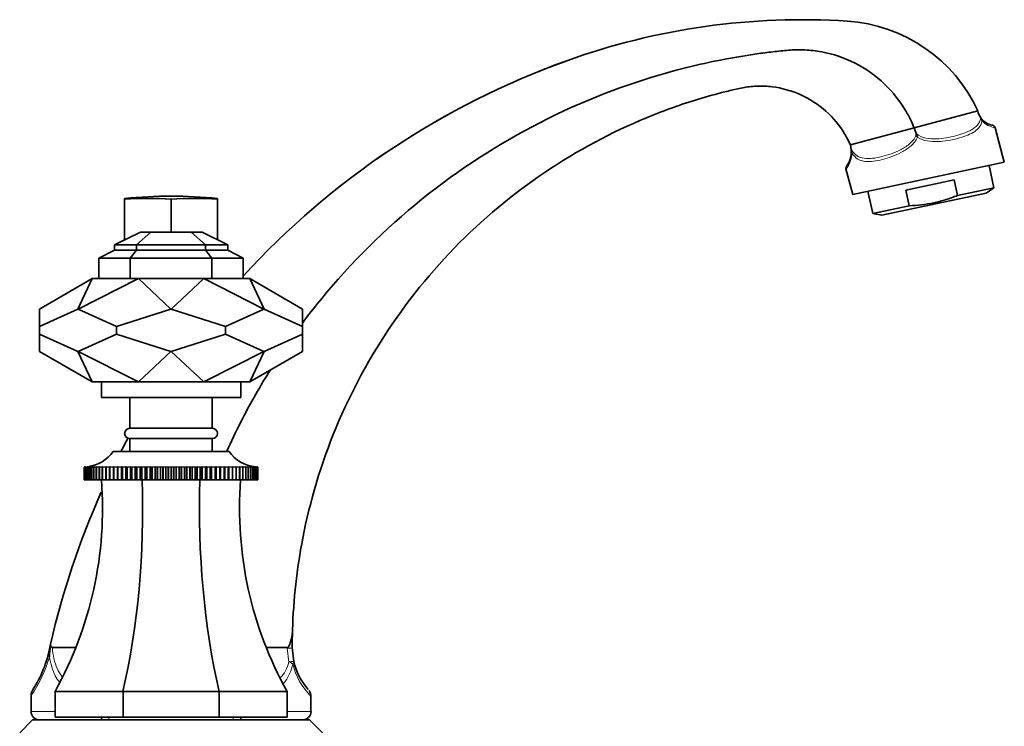
# Model space of a CAD drawing. Units: millimetres. Extents: x 0 to 1600, y 0 to 2032.
# Drawn here: x 1352 to 1543, y 1318 to 1455 of the extents above; entities that cross this region are included whole.
import ezdxf

# ---------------------------------------------------------------- set-up
doc = ezdxf.new("R2010")
doc.units = ezdxf.units.MM
doc.layers.add('DV3_Défaut', color=7, linetype='Continuous')
doc.layers.add('Défaut', color=7, linetype='Continuous')

# ---------------------------------------------------------------- blocks, each defined once
blk = doc.blocks.new('SE2')
at = {"layer": 'DV3_Défaut', "color": 7, "linetype": 'Continuous', "lineweight": 35}
for p, q in [((1458.37, 1447.07), (1458.36, 1447.06)), ((1538.08, 1437.36), (1525.75, 1434.06)), ((1538.64, 1435.99), (1538.64, 1435.99)), ((1525.73, 1434.05), (1513.37, 1430.74)), ((1525.75, 1434.06), (1525.73, 1434.05)), ((1525.75, 1434.06), (1526.14, 1432.94)), ((1543.21, 1427.41), (1541.43, 1434.09)), ((1526.15, 1432.9), (1526.14, 1432.94)), ((1513.37, 1430.74), (1513.47, 1430.31)), ((1513.48, 1430.24), (1513.47, 1430.31)), ((1513.83, 1421.17), (1543.21, 1427.41)), ((1541.18, 1422.45), (1540.26, 1426.78)), ((1512.5, 1426.12), (1513.83, 1421.17)), ((1533.49, 1423.97), (1524.11, 1421.98)), ((1534.14, 1420.95), (1533.49, 1423.97)), ((1534.14, 1420.95), (1541.18, 1422.45)), ((1539.71, 1421.41), (1541.18, 1422.45)), ((1516.78, 1421.79), (1517.71, 1417.46)), ((1519.47, 1417.11), (1539.71, 1421.41)), ((1524.75, 1418.96), (1524.11, 1421.98)), ((1372.64, 1420.22), (1372.64, 1420.37)), ((1372.64, 1420.22), (1372.64, 1412.33)), ((1381.64, 1420.22), (1381.64, 1413.83)), ((1390.64, 1420.22), (1390.64, 1420.37)), ((1390.64, 1420.22), (1390.64, 1412.35)), ((1517.71, 1417.46), (1524.75, 1418.96)), ((1517.71, 1417.46), (1519.47, 1417.11)), ((1375.7, 1413.83), (1370.64, 1411.36)), ((1377.74, 1413.83), (1374.96, 1411.36)), ((1377.74, 1413.83), (1375.7, 1413.83)), ((1385.54, 1413.83), (1377.74, 1413.83)), ((1388.31, 1411.36), (1385.54, 1413.83)), ((1387.64, 1413.83), (1385.54, 1413.83)), ((1387.64, 1413.83), (1392.64, 1411.36)), ((1372.64, 1412.35), (1370.64, 1411.36)), ((1370.64, 1411.36), (1370.64, 1410.36)), ((1374.96, 1411.36), (1370.64, 1411.36)), ((1388.31, 1411.36), (1374.96, 1411.36)), ((1374.96, 1411.36), (1374.96, 1410.36)), ((1392.64, 1411.36), (1388.31, 1411.36)), ((1388.31, 1410.36), (1388.31, 1411.36)), ((1392.64, 1411.36), (1392.64, 1410.36)), ((1370.64, 1410.36), (1367.64, 1408.83)), ((1374.96, 1410.36), (1370.64, 1410.36)), ((1374.96, 1410.36), (1373.72, 1408.83)), ((1388.31, 1410.36), (1374.96, 1410.36)), ((1392.64, 1410.36), (1388.31, 1410.36)), ((1389.56, 1408.83), (1388.31, 1410.36)), ((1392.64, 1410.36), (1395.64, 1408.83)), ((1373.72, 1408.83), (1367.64, 1408.83)), ((1367.64, 1404.83), (1367.64, 1408.83)), ((1389.56, 1408.83), (1373.72, 1408.83)), ((1373.72, 1408.83), (1373.72, 1404.83)), ((1395.64, 1408.83), (1389.56, 1408.83)), ((1389.56, 1404.83), (1389.56, 1408.83)), ((1395.64, 1408.83), (1395.64, 1404.83)), ((1356.14, 1398.94), (1366.34, 1404.83)), ((1366.34, 1404.83), (1363.57, 1398.94)), ((1363.64, 1398.94), (1375.3, 1404.83)), ((1366.34, 1404.83), (1367.64, 1404.83)), ((1373.72, 1404.83), (1367.64, 1404.83)), ((1373.72, 1404.83), (1375.3, 1404.83)), ((1374, 1404.83), (1373.72, 1404.83)), ((1375.3, 1404.83), (1387.97, 1404.83)), ((1375.3, 1404.83), (1381.58, 1398.94)), ((1387.97, 1404.83), (1381.69, 1398.94)), ((1387.97, 1404.83), (1389.56, 1404.83)), ((1399.63, 1398.94), (1387.97, 1404.83)), ((1389.56, 1404.83), (1389.27, 1404.83)), ((1395.64, 1404.83), (1389.56, 1404.83)), ((1395.64, 1404.83), (1396.94, 1404.83)), ((1399.7, 1398.94), (1396.94, 1404.83)), ((1407.14, 1398.94), (1396.94, 1404.83)), ((1356.14, 1395.57), (1356.14, 1398.94)), ((1363.57, 1398.94), (1356.14, 1395.57)), ((1363.64, 1398.94), (1363.57, 1398.94)), ((1371.07, 1395.57), (1363.64, 1398.94)), ((1381.58, 1398.94), (1371.07, 1395.57)), ((1381.69, 1398.94), (1381.58, 1398.94)), ((1381.69, 1398.94), (1392.2, 1395.57)), ((1392.2, 1395.57), (1399.63, 1398.94)), ((1399.7, 1398.94), (1399.63, 1398.94)), ((1407.14, 1395.57), (1399.7, 1398.94)), ((1407.14, 1398.94), (1407.14, 1395.57)), ((1356.14, 1395.57), (1356.14, 1394.09)), ((1356.14, 1390.72), (1356.14, 1394.09)), ((1356.14, 1394.09), (1363.57, 1390.72)), ((1363.64, 1390.72), (1371.07, 1394.09)), ((1371.07, 1395.57), (1371.07, 1394.09)), ((1371.07, 1394.09), (1381.58, 1390.72)), ((1392.2, 1394.09), (1381.69, 1390.72)), ((1392.2, 1395.57), (1392.2, 1394.09)), ((1399.63, 1390.72), (1392.2, 1394.09)), ((1399.7, 1390.72), (1407.14, 1394.09)), ((1407.14, 1395.57), (1407.14, 1394.09)), ((1407.14, 1394.09), (1407.14, 1390.72)), ((1356.14, 1390.72), (1366.34, 1384.83)), ((1363.64, 1390.72), (1363.57, 1390.72)), ((1366.34, 1384.83), (1363.57, 1390.72)), ((1363.64, 1390.72), (1375.3, 1384.83)), ((1375.3, 1384.83), (1381.58, 1390.72)), ((1381.69, 1390.72), (1381.58, 1390.72)), ((1387.97, 1384.83), (1381.69, 1390.72)), ((1399.63, 1390.72), (1387.97, 1384.83)), ((1399.7, 1390.72), (1396.94, 1384.83)), ((1407.14, 1390.72), (1396.94, 1384.83)), ((1399.7, 1390.72), (1399.63, 1390.72)), ((1366.34, 1384.83), (1375.3, 1384.83)), ((1368.14, 1384.83), (1368.14, 1381.83)), ((1375.3, 1384.83), (1387.97, 1384.83)), ((1387.97, 1384.83), (1396.94, 1384.83)), ((1395.14, 1381.83), (1395.14, 1384.83)), ((1368.14, 1381.83), (1395.14, 1381.83)), ((1373.64, 1381.83), (1373.64, 1375.83)), ((1389.64, 1375.83), (1389.64, 1381.83)), ((1373.64, 1375.83), (1389.64, 1375.83)), ((1373.64, 1373.83), (1389.64, 1373.83)), ((1373.64, 1373.83), (1373.64, 1371.33)), ((1389.64, 1371.33), (1389.64, 1373.83)), ((1370.39, 1371.33), (1392.89, 1371.33)), ((1364.8, 1368.33), (1364.86, 1368.33)), ((1364.8, 1365.83), (1364.8, 1368.33)), ((1364.81, 1368.33), (1364.8, 1368.33)), ((1364.86, 1368.33), (1364.81, 1368.33)), ((1364.81, 1368.33), (1364.81, 1365.83)), ((1364.87, 1368.33), (1364.98, 1368.34)), ((1364.99, 1368.34), (1364.87, 1368.33)), ((1364.87, 1365.83), (1364.87, 1368.33)), ((1364.87, 1368.33), (1364.87, 1368.33)), ((1364.87, 1368.33), (1364.87, 1365.83)), ((1365, 1368.33), (1365.18, 1368.34)), ((1365, 1365.83), (1365, 1368.33)), ((1365.01, 1368.33), (1365, 1368.33)), ((1365.18, 1368.34), (1365.01, 1368.33)), ((1365.01, 1368.33), (1365.01, 1365.83)), ((1365.19, 1368.33), (1365.59, 1368.36)), ((1365.19, 1365.83), (1365.19, 1368.33)), ((1365.21, 1368.33), (1365.19, 1368.33)), ((1365.44, 1368.34), (1365.21, 1368.33)), ((1365.21, 1368.33), (1365.21, 1365.83)), ((1365.46, 1368.33), (1365.81, 1368.36)), ((1365.46, 1365.83), (1365.46, 1368.33)), ((1365.48, 1368.33), (1365.46, 1368.33)), ((1365.76, 1368.34), (1365.48, 1368.33)), ((1365.48, 1368.33), (1365.48, 1365.83)), ((1365.78, 1368.33), (1366.1, 1368.36)), ((1365.78, 1365.83), (1365.78, 1368.33)), ((1365.8, 1368.33), (1365.78, 1368.33)), ((1366.15, 1368.35), (1365.8, 1368.33)), ((1365.8, 1368.33), (1365.8, 1365.83)), ((1366.17, 1368.33), (1366.44, 1368.36)), ((1366.17, 1365.83), (1366.17, 1368.33)), ((1366.2, 1368.33), (1366.17, 1368.33)), ((1366.85, 1368.36), (1366.2, 1368.33)), ((1366.2, 1368.33), (1366.2, 1365.83)), ((1366.62, 1368.33), (1366.85, 1368.36)), ((1366.62, 1365.83), (1366.62, 1368.33)), ((1366.65, 1368.33), (1366.62, 1368.33)), ((1367.32, 1368.36), (1366.65, 1368.33)), ((1366.65, 1368.33), (1366.65, 1365.83)), ((1367.12, 1368.33), (1367.32, 1368.36)), ((1367.12, 1365.83), (1367.12, 1368.33)), ((1367.16, 1368.33), (1367.12, 1368.33)), ((1367.84, 1368.36), (1367.16, 1368.33)), ((1367.16, 1368.33), (1367.16, 1365.83)), ((1367.69, 1368.33), (1367.84, 1368.36)), ((1367.69, 1365.83), (1367.69, 1368.33)), ((1367.73, 1368.33), (1367.69, 1368.33)), ((1368.42, 1368.36), (1367.73, 1368.33)), ((1367.73, 1368.33), (1367.73, 1365.83)), ((1368.31, 1368.33), (1368.42, 1368.36)), ((1368.31, 1365.83), (1368.31, 1368.33)), ((1368.35, 1368.33), (1368.31, 1368.33)), ((1369.05, 1368.36), (1368.35, 1368.33)), ((1368.35, 1368.33), (1368.35, 1365.83)), ((1368.98, 1368.33), (1369.05, 1368.36)), ((1368.98, 1365.83), (1368.98, 1368.33)), ((1369.03, 1368.33), (1368.98, 1368.33)), ((1369.73, 1368.36), (1369.03, 1368.33)), ((1369.03, 1368.33), (1369.03, 1365.83)), ((1369.7, 1368.33), (1369.73, 1368.36)), ((1369.7, 1365.83), (1369.7, 1368.33)), ((1369.75, 1368.33), (1369.7, 1368.33)), ((1370.45, 1368.36), (1369.75, 1368.33)), ((1369.75, 1368.33), (1369.75, 1365.83)), ((1370.47, 1368.33), (1370.45, 1368.36)), ((1370.45, 1368.36), (1370.45, 1365.83)), ((1370.47, 1365.83), (1370.47, 1368.33)), ((1370.53, 1368.33), (1370.47, 1368.33)), ((1371.22, 1368.36), (1370.53, 1368.33)), ((1370.53, 1368.33), (1370.53, 1365.83)), ((1371.29, 1368.33), (1371.22, 1368.36)), ((1371.22, 1368.36), (1371.22, 1365.83)), ((1371.29, 1365.83), (1371.29, 1368.33)), ((1371.34, 1368.33), (1371.29, 1368.33)), ((1372.03, 1368.36), (1371.34, 1368.33)), ((1371.34, 1368.33), (1371.34, 1365.83)), ((1372.14, 1368.33), (1372.03, 1368.36)), ((1372.03, 1368.36), (1372.03, 1365.83)), ((1372.14, 1365.83), (1372.14, 1368.33)), ((1372.2, 1368.33), (1372.14, 1368.33)), ((1372.88, 1368.36), (1372.2, 1368.33)), ((1372.2, 1368.33), (1372.2, 1365.83)), ((1373.03, 1368.33), (1372.88, 1368.36)), ((1372.88, 1368.36), (1372.88, 1365.83)), ((1373.03, 1365.83), (1373.03, 1368.33)), ((1373.1, 1368.33), (1373.03, 1368.33)), ((1373.76, 1368.36), (1373.1, 1368.33)), ((1373.1, 1368.33), (1373.1, 1365.83)), ((1373.96, 1368.33), (1373.76, 1368.36)), ((1373.76, 1368.36), (1373.76, 1365.83)), ((1373.96, 1365.83), (1373.96, 1368.33)), ((1374.02, 1368.33), (1373.96, 1368.33)), ((1374.68, 1368.36), (1374.02, 1368.33)), ((1374.02, 1368.33), (1374.02, 1365.83)), ((1374.92, 1368.33), (1374.68, 1368.36)), ((1374.68, 1368.36), (1374.68, 1365.83)), ((1374.92, 1365.83), (1374.92, 1368.33)), ((1374.98, 1368.33), (1374.92, 1368.33)), ((1375.62, 1368.36), (1374.98, 1368.33)), ((1374.98, 1368.33), (1374.98, 1365.83)), ((1375.9, 1368.33), (1375.62, 1368.36)), ((1375.62, 1368.36), (1375.62, 1365.83)), ((1375.9, 1365.83), (1375.9, 1368.33)), ((1375.97, 1368.33), (1375.9, 1368.33)), ((1376.59, 1368.36), (1375.97, 1368.33)), ((1375.97, 1368.33), (1375.97, 1365.83)), ((1376.9, 1368.33), (1376.59, 1368.36)), ((1376.59, 1368.36), (1376.59, 1365.83)), ((1376.9, 1365.83), (1376.9, 1368.33)), ((1376.97, 1368.33), (1376.9, 1368.33)), ((1377.57, 1368.36), (1376.97, 1368.33)), ((1376.97, 1368.33), (1376.97, 1365.83)), ((1377.93, 1368.33), (1377.57, 1368.36)), ((1377.57, 1368.36), (1377.57, 1365.83)), ((1377.93, 1365.83), (1377.93, 1368.33)), ((1378, 1368.33), (1377.93, 1368.33)), ((1378.57, 1368.36), (1378, 1368.33)), ((1378, 1368.33), (1378, 1365.83)), ((1378.97, 1368.33), (1378.57, 1368.36)), ((1378.57, 1368.36), (1378.57, 1365.83)), ((1378.97, 1365.83), (1378.97, 1368.33)), ((1379.04, 1368.33), (1378.97, 1368.33)), ((1379.59, 1368.36), (1379.04, 1368.33)), ((1379.04, 1368.33), (1379.04, 1365.83)), ((1380.02, 1368.33), (1379.59, 1368.36)), ((1379.59, 1368.36), (1379.59, 1365.83)), ((1380.02, 1365.83), (1380.02, 1368.33)), ((1380.09, 1368.33), (1380.02, 1368.33)), ((1380.61, 1368.36), (1380.09, 1368.33)), ((1380.09, 1368.33), (1380.09, 1365.83)), ((1381.07, 1368.33), (1380.61, 1368.36)), ((1380.61, 1368.36), (1380.61, 1365.83)), ((1381.14, 1368.33), (1381.07, 1368.33)), ((1381.07, 1365.83), (1381.07, 1368.33)), ((1381.64, 1368.36), (1381.14, 1368.33)), ((1381.14, 1368.33), (1381.14, 1365.83)), ((1382.13, 1368.33), (1381.64, 1368.36)), ((1381.64, 1368.36), (1381.64, 1365.83)), ((1382.13, 1365.83), (1382.13, 1368.33)), ((1382.2, 1368.33), (1382.13, 1368.33)), ((1382.66, 1368.36), (1382.2, 1368.33)), ((1382.2, 1368.33), (1382.2, 1365.83)), ((1383.18, 1368.33), (1382.66, 1368.36)), ((1382.66, 1368.36), (1382.66, 1365.83)), ((1383.18, 1365.83), (1383.18, 1368.33)), ((1383.26, 1368.33), (1383.18, 1368.33)), ((1383.68, 1368.36), (1383.26, 1368.33)), ((1383.26, 1368.33), (1383.26, 1365.83)), ((1384.23, 1368.33), (1383.68, 1368.36)), ((1383.68, 1368.36), (1383.68, 1365.83)), ((1384.23, 1365.83), (1384.23, 1368.33)), ((1384.31, 1368.33), (1384.23, 1368.33)), ((1384.7, 1368.36), (1384.31, 1368.33)), ((1384.31, 1368.33), (1384.31, 1365.83)), ((1385.27, 1368.33), (1384.7, 1368.36)), ((1384.7, 1368.36), (1384.7, 1365.83)), ((1385.27, 1365.83), (1385.27, 1368.33)), ((1385.34, 1368.33), (1385.27, 1368.33)), ((1385.7, 1368.36), (1385.34, 1368.33)), ((1385.34, 1368.33), (1385.34, 1365.83)), ((1386.3, 1368.33), (1385.7, 1368.36)), ((1385.7, 1368.36), (1385.7, 1365.83)), ((1386.3, 1365.83), (1386.3, 1368.33)), ((1386.37, 1368.33), (1386.3, 1368.33)), ((1386.69, 1368.36), (1386.37, 1368.33)), ((1386.37, 1368.33), (1386.37, 1365.83)), ((1387.31, 1368.33), (1386.69, 1368.36)), ((1386.69, 1368.36), (1386.69, 1365.83)), ((1387.31, 1365.83), (1387.31, 1368.33)), ((1387.37, 1368.33), (1387.31, 1368.33)), ((1387.65, 1368.36), (1387.37, 1368.33)), ((1387.37, 1368.33), (1387.37, 1365.83)), ((1388.29, 1368.33), (1387.65, 1368.36)), ((1387.65, 1368.36), (1387.65, 1365.83)), ((1388.29, 1365.83), (1388.29, 1368.33)), ((1388.36, 1368.33), (1388.29, 1368.33)), ((1388.59, 1368.36), (1388.36, 1368.33)), ((1388.36, 1368.33), (1388.36, 1365.83)), ((1389.25, 1368.33), (1388.59, 1368.36)), ((1388.59, 1368.36), (1388.59, 1365.83)), ((1389.25, 1365.83), (1389.25, 1368.33)), ((1389.31, 1368.33), (1389.25, 1368.33)), ((1389.51, 1368.36), (1389.31, 1368.33)), ((1389.31, 1368.33), (1389.31, 1365.83)), ((1390.18, 1368.33), (1389.51, 1368.36)), ((1389.51, 1368.36), (1389.51, 1365.83)), ((1390.18, 1365.83), (1390.18, 1368.33)), ((1390.24, 1368.33), (1390.18, 1368.33)), ((1390.39, 1368.36), (1390.24, 1368.33)), ((1390.24, 1368.33), (1390.24, 1365.83)), ((1391.07, 1368.33), (1390.39, 1368.36)), ((1390.39, 1368.36), (1390.39, 1365.83)), ((1391.07, 1365.83), (1391.07, 1368.33)), ((1391.13, 1368.33), (1391.07, 1368.33)), ((1391.24, 1368.36), (1391.13, 1368.33)), ((1391.13, 1368.33), (1391.13, 1365.83)), ((1391.93, 1368.33), (1391.24, 1368.36)), ((1391.24, 1368.36), (1391.24, 1365.83)), ((1391.93, 1365.83), (1391.93, 1368.33)), ((1391.99, 1368.33), (1391.93, 1368.33)), ((1392.05, 1368.36), (1391.99, 1368.33)), ((1391.99, 1368.33), (1391.99, 1365.83)), ((1392.74, 1368.33), (1392.05, 1368.36)), ((1392.05, 1368.36), (1392.05, 1365.83)), ((1392.74, 1365.83), (1392.74, 1368.33)), ((1392.8, 1368.33), (1392.74, 1368.33)), ((1392.82, 1368.36), (1392.8, 1368.33)), ((1392.8, 1368.33), (1392.8, 1365.83)), ((1393.52, 1368.33), (1392.82, 1368.36)), ((1392.82, 1368.36), (1392.82, 1365.83)), ((1393.52, 1365.83), (1393.52, 1368.33)), ((1393.57, 1368.33), (1393.52, 1368.33)), ((1394.24, 1368.33), (1393.55, 1368.36)), ((1393.55, 1368.36), (1393.57, 1368.33)), ((1393.57, 1368.33), (1393.57, 1365.83)), ((1394.92, 1368.33), (1394.23, 1368.36)), ((1394.23, 1368.36), (1394.29, 1368.33)), ((1394.24, 1365.83), (1394.24, 1368.33)), ((1394.29, 1368.33), (1394.24, 1368.33)), ((1394.29, 1368.33), (1394.29, 1365.83)), ((1395.54, 1368.33), (1394.85, 1368.36)), ((1394.85, 1368.36), (1394.96, 1368.33)), ((1394.92, 1365.83), (1394.92, 1368.33)), ((1394.96, 1368.33), (1394.92, 1368.33)), ((1394.96, 1368.33), (1394.96, 1365.83)), ((1396.11, 1368.33), (1395.43, 1368.36)), ((1395.43, 1368.36), (1395.58, 1368.33)), ((1395.54, 1365.83), (1395.54, 1368.33)), ((1395.58, 1368.33), (1395.54, 1368.33)), ((1395.58, 1368.33), (1395.58, 1365.83)), ((1396.62, 1368.33), (1395.95, 1368.36)), ((1395.95, 1368.36), (1396.15, 1368.33)), ((1396.11, 1365.83), (1396.11, 1368.33)), ((1396.15, 1368.33), (1396.11, 1368.33)), ((1396.15, 1368.33), (1396.15, 1365.83)), ((1397.08, 1368.33), (1396.42, 1368.36)), ((1396.42, 1368.36), (1396.66, 1368.33)), ((1396.62, 1365.83), (1396.62, 1368.33)), ((1396.66, 1368.33), (1396.62, 1368.33)), ((1396.66, 1368.33), (1396.66, 1365.83)), ((1397.08, 1365.83), (1397.08, 1368.33)), ((1397.1, 1368.33), (1397.08, 1368.33)), ((1397.1, 1368.33), (1397.1, 1365.83)), ((1397.47, 1368.33), (1397.12, 1368.35)), ((1397.46, 1368.36), (1397.82, 1368.33)), ((1397.47, 1365.83), (1397.47, 1368.33)), ((1397.49, 1368.33), (1397.47, 1368.33)), ((1397.49, 1368.33), (1397.49, 1365.83)), ((1397.8, 1368.33), (1397.51, 1368.34)), ((1397.69, 1368.36), (1398.08, 1368.33)), ((1397.8, 1365.83), (1397.8, 1368.33)), ((1397.82, 1368.33), (1397.8, 1368.33)), ((1397.82, 1368.33), (1397.82, 1365.83)), ((1398.06, 1368.33), (1397.83, 1368.34)), ((1398.06, 1365.83), (1398.06, 1368.33)), ((1398.08, 1368.33), (1398.06, 1368.33)), ((1398.08, 1368.33), (1398.08, 1365.83)), ((1398.26, 1368.33), (1398.09, 1368.34)), ((1398.09, 1368.34), (1398.27, 1368.33)), ((1398.26, 1365.83), (1398.26, 1368.33)), ((1398.27, 1368.33), (1398.26, 1368.33)), ((1398.27, 1368.33), (1398.27, 1365.83)), ((1398.4, 1368.33), (1398.29, 1368.34)), ((1398.29, 1368.34), (1398.4, 1368.33)), ((1398.47, 1368.33), (1398.35, 1368.34)), ((1398.4, 1365.83), (1398.4, 1368.33)), ((1398.4, 1368.33), (1398.4, 1368.33)), ((1398.4, 1368.33), (1398.4, 1365.83)), ((1398.42, 1368.33), (1398.47, 1368.33)), ((1398.47, 1365.83), (1398.47, 1368.33)), ((1398.47, 1368.33), (1398.47, 1368.33)), ((1398.47, 1368.33), (1398.47, 1365.83)), ((1364.81, 1365.83), (1364.8, 1365.83)), ((1364.81, 1365.83), (1364.87, 1365.83)), ((1364.87, 1365.83), (1364.87, 1365.83)), ((1364.87, 1365.83), (1365, 1365.83)), ((1365.01, 1365.83), (1365, 1365.83)), ((1365.01, 1365.83), (1365.19, 1365.83)), ((1365.21, 1365.83), (1365.19, 1365.83)), ((1365.21, 1365.83), (1365.46, 1365.83)), ((1365.48, 1365.83), (1365.46, 1365.83)), ((1365.48, 1365.83), (1365.78, 1365.83)), ((1365.8, 1365.83), (1365.78, 1365.83)), ((1365.8, 1365.83), (1366.17, 1365.83)), ((1366.2, 1365.83), (1366.17, 1365.83)), ((1366.2, 1365.83), (1366.62, 1365.83)), ((1366.65, 1365.83), (1366.62, 1365.83)), ((1366.65, 1365.83), (1367.12, 1365.83)), ((1367.16, 1365.83), (1367.12, 1365.83)), ((1367.16, 1365.83), (1367.69, 1365.83)), ((1367.73, 1365.83), (1367.69, 1365.83)), ((1367.73, 1365.83), (1368.31, 1365.83)), ((1368.35, 1365.83), (1368.31, 1365.83)), ((1368.35, 1365.83), (1368.98, 1365.83)), ((1369.03, 1365.83), (1368.98, 1365.83)), ((1369.03, 1365.83), (1369.7, 1365.83)), ((1369.75, 1365.83), (1369.7, 1365.83)), ((1369.75, 1365.83), (1370.45, 1365.83)), ((1370.45, 1365.83), (1370.47, 1365.83)), ((1370.53, 1365.83), (1370.47, 1365.83)), ((1370.53, 1365.83), (1371.22, 1365.83)), ((1371.22, 1365.83), (1371.29, 1365.83)), ((1371.34, 1365.83), (1371.29, 1365.83)), ((1371.34, 1365.83), (1372.03, 1365.83)), ((1372.03, 1365.83), (1372.14, 1365.83)), ((1372.2, 1365.83), (1372.14, 1365.83)), ((1372.2, 1365.83), (1372.88, 1365.83)), ((1372.88, 1365.83), (1373.03, 1365.83)), ((1373.1, 1365.83), (1373.03, 1365.83)), ((1373.1, 1365.83), (1373.76, 1365.83)), ((1373.76, 1365.83), (1373.96, 1365.83)), ((1374.02, 1365.83), (1373.96, 1365.83)), ((1374.02, 1365.83), (1374.68, 1365.83)), ((1374.68, 1365.83), (1374.92, 1365.83)), ((1374.98, 1365.83), (1374.92, 1365.83)), ((1374.98, 1365.83), (1375.62, 1365.83)), ((1375.62, 1365.83), (1375.9, 1365.83)), ((1375.97, 1365.83), (1375.9, 1365.83)), ((1375.97, 1365.83), (1376.59, 1365.83)), ((1376.59, 1365.83), (1376.9, 1365.83)), ((1376.97, 1365.83), (1376.9, 1365.83)), ((1376.97, 1365.83), (1377.57, 1365.83)), ((1377.57, 1365.83), (1377.93, 1365.83)), ((1378, 1365.83), (1377.93, 1365.83)), ((1378, 1365.83), (1378.57, 1365.83)), ((1378.57, 1365.83), (1378.97, 1365.83)), ((1379.04, 1365.83), (1378.97, 1365.83)), ((1379.04, 1365.83), (1379.59, 1365.83)), ((1379.59, 1365.83), (1380.02, 1365.83)), ((1380.09, 1365.83), (1380.02, 1365.83)), ((1380.09, 1365.83), (1380.61, 1365.83)), ((1380.61, 1365.83), (1381.07, 1365.83)), ((1381.14, 1365.83), (1381.07, 1365.83)), ((1381.14, 1365.83), (1381.64, 1365.83)), ((1381.64, 1365.83), (1382.13, 1365.83)), ((1382.2, 1365.83), (1382.13, 1365.83)), ((1382.2, 1365.83), (1382.66, 1365.83)), ((1382.66, 1365.83), (1383.18, 1365.83)), ((1383.26, 1365.83), (1383.18, 1365.83)), ((1383.26, 1365.83), (1383.68, 1365.83)), ((1383.68, 1365.83), (1384.23, 1365.83)), ((1384.31, 1365.83), (1384.23, 1365.83)), ((1384.31, 1365.83), (1384.7, 1365.83)), ((1384.7, 1365.83), (1385.27, 1365.83)), ((1385.34, 1365.83), (1385.27, 1365.83)), ((1385.34, 1365.83), (1385.7, 1365.83)), ((1385.7, 1365.83), (1386.3, 1365.83)), ((1386.37, 1365.83), (1386.3, 1365.83)), ((1386.37, 1365.83), (1386.69, 1365.83)), ((1386.69, 1365.83), (1387.31, 1365.83)), ((1387.37, 1365.83), (1387.31, 1365.83)), ((1387.37, 1365.83), (1387.65, 1365.83)), ((1387.65, 1365.83), (1388.29, 1365.83)), ((1388.36, 1365.83), (1388.29, 1365.83)), ((1388.36, 1365.83), (1388.59, 1365.83)), ((1388.59, 1365.83), (1389.25, 1365.83)), ((1389.31, 1365.83), (1389.25, 1365.83)), ((1389.31, 1365.83), (1389.51, 1365.83)), ((1389.51, 1365.83), (1390.18, 1365.83)), ((1390.24, 1365.83), (1390.18, 1365.83)), ((1390.24, 1365.83), (1390.39, 1365.83)), ((1390.39, 1365.83), (1391.07, 1365.83)), ((1391.13, 1365.83), (1391.07, 1365.83)), ((1391.13, 1365.83), (1391.24, 1365.83)), ((1391.24, 1365.83), (1391.93, 1365.83)), ((1391.99, 1365.83), (1391.93, 1365.83)), ((1391.99, 1365.83), (1392.05, 1365.83)), ((1392.05, 1365.83), (1392.74, 1365.83)), ((1392.8, 1365.83), (1392.74, 1365.83)), ((1392.8, 1365.83), (1392.82, 1365.83)), ((1392.82, 1365.83), (1393.52, 1365.83)), ((1393.57, 1365.83), (1393.52, 1365.83)), ((1393.57, 1365.83), (1394.24, 1365.83)), ((1394.29, 1365.83), (1394.24, 1365.83)), ((1394.29, 1365.83), (1394.92, 1365.83)), ((1394.96, 1365.83), (1394.92, 1365.83)), ((1394.96, 1365.83), (1395.54, 1365.83)), ((1395.58, 1365.83), (1395.54, 1365.83)), ((1395.58, 1365.83), (1396.11, 1365.83)), ((1396.15, 1365.83), (1396.11, 1365.83)), ((1396.15, 1365.83), (1396.62, 1365.83)), ((1396.66, 1365.83), (1396.62, 1365.83)), ((1396.66, 1365.83), (1397.08, 1365.83)), ((1397.1, 1365.83), (1397.08, 1365.83)), ((1397.1, 1365.83), (1397.47, 1365.83)), ((1397.49, 1365.83), (1397.47, 1365.83)), ((1397.49, 1365.83), (1397.8, 1365.83)), ((1397.82, 1365.83), (1397.8, 1365.83)), ((1397.82, 1365.83), (1398.06, 1365.83)), ((1398.08, 1365.83), (1398.06, 1365.83)), ((1398.08, 1365.83), (1398.26, 1365.83)), ((1398.27, 1365.83), (1398.26, 1365.83)), ((1398.27, 1365.83), (1398.4, 1365.83)), ((1398.4, 1365.83), (1398.4, 1365.83)), ((1398.4, 1365.83), (1398.47, 1365.83)), ((1398.47, 1365.83), (1398.47, 1365.83)), ((1358.29, 1334), (1358.26, 1333.7)), ((1363.18, 1333.33), (1358.62, 1333.33)), ((1404.13, 1333.33), (1400.09, 1333.33)), ((1405.14, 1333.33), (1405.44, 1330.62)), ((1354.5, 1324.09), (1354.5, 1320.97)), ((1372.32, 1324.83), (1359.14, 1324.83)), ((1359.14, 1324.83), (1359.14, 1319.83)), ((1372.32, 1324.83), (1372.32, 1319.83)), ((1390.96, 1324.83), (1372.32, 1324.83)), ((1404.14, 1324.83), (1390.96, 1324.83)), ((1390.96, 1324.83), (1390.96, 1319.83)), ((1404.14, 1324.83), (1404.14, 1319.83)), ((1408.77, 1320.97), (1408.77, 1323.86)), ((1354.79, 1319.33), (1352.29, 1316.83)), ((1354.79, 1319.33), (1408.49, 1319.33)), ((1372.32, 1319.83), (1359.14, 1319.83)), ((1368.14, 1319.83), (1368.14, 1319.33)), ((1390.96, 1319.83), (1372.32, 1319.83)), ((1404.14, 1319.83), (1390.96, 1319.83)), ((1395.14, 1319.33), (1395.14, 1319.83)), ((1410.99, 1316.83), (1408.49, 1319.33))]:
    blk.add_line(p, q, dxfattribs=at)
at = {"layer": 'DV3_Défaut', "color": 7, "linetype": 'Continuous', "lineweight": 18}
for p, q in [((1404.13, 1333.19), (1404.13, 1333.33)), ((1404.48, 1330.54), (1404.13, 1333.19)), ((1354.5, 1320.97), (1359.14, 1320.97)), ((1369.58, 1319.83), (1369.58, 1319.33)), ((1393.69, 1319.83), (1393.69, 1319.33)), ((1404.14, 1320.97), (1408.77, 1320.97))]:
    blk.add_line(p, q, dxfattribs=at)
at = {"layer": 'DV3_Défaut', "color": 7, "linetype": 'Continuous', "lineweight": 35}
for centre, radius, start, end in [((1504.01, 1320.02), 135, 86.2743, 109.7628), ((1510.83, 1424.79), 30, 24.7571, 86.2743), ((1511.46, 1299.24), 157.07, 109.755, 137.5254), ((1511.46, 1299.24), 157.07, 109.7595, 137.5254), ((1541.41, 1437.93), 3.38, 189.8046, 214.9814), ((1541.41, 1437.93), 3.38, 214.9814, 260.7526), ((1537.09, 1434.91), 1.89, 15.3127, 34.8425), ((1540.75, 1433.91), 0.7, 15.0325, 86.124), ((1454.25, 1409.8), 75.52, 17.2865, 17.809), ((1508.7, 1429.46), 4.84, 326.6892, 9.2647), ((1522.56, 1431.23), 9.14, 186.2258, 192.7717), ((1508.7, 1429.46), 4.84, 324.462, 325.5202), ((1381.64, 1331.56), 89.27, 84.2137, 95.7863), ((1373.64, 1374.83), 1, 90, 270), ((1389.64, 1374.83), 1, 270, 90), ((1511.46, 1299.24), 157.07, 151.6149, 152.6606), ((1511.46, 1299.24), 157.07, 151.6147, 152.6604), ((1364.64, 1375.33), 7, 277.5392, 325.1675), ((1398.63, 1375.33), 7, 214.8325, 264.7626), ((1295.64, 1360.26), 72.71, 330.841, 4.3944), ((1467.63, 1360.26), 72.71, 175.6056, 209.159), ((1511.46, 1299.24), 157.07, 155.8702, 167.2155), ((1511.46, 1299.24), 157.07, 155.8701, 167.2153), ((1515.89, 1333.33), 110.75, 178.1996, 179.9977), ((1335.22, 1337.84), 23.35, 327.0626, 348.8671), ((1384.81, 1329.96), 26.81, 171.9864, 176.5916), ((1510.55, 1299.44), 156.13, 167.2133, 167.4651), ((1510.55, 1299.45), 156.13, 167.2152, 167.4547), ((1417.29, 1333.33), 12.16, 192.8791, 221.9924), ((1356.5, 1324.05), 2, 147.0626, 178.9755), ((1406.91, 1323.92), 1.85, 358.1279, 36.1181), ((1356.14, 1320.97), 1.64, 180, 270), ((1407.14, 1320.97), 1.64, 270, 0)]:
    blk.add_arc(centre, radius, start, end, dxfattribs=at)
at = {"layer": 'DV3_Défaut', "color": 7, "linetype": 'Continuous', "lineweight": 18}
for centre, radius, start, end in [((1542, 1438.24), 4.19, 222.5058, 262.0886), ((1508.2, 1429.37), 5.45, 322.4147, 358.3419), ((1334.51, 1338.09), 24.43, 324.9285, 344.4863), ((1418.48, 1333.45), 13.65, 193.8907, 224.6474)]:
    blk.add_arc(centre, radius, start, end, dxfattribs=at)
at = {"layer": 'DV3_Défaut', "color": 7, "linetype": 'Continuous', "lineweight": 35}
for centre, major_axis, ratio, start_param, end_param in [((1377.14, 1331.56), (0, -88.82), 0.866025, 3.083054, 3.200131), ((1386.14, 1331.56), (0, -88.82), 0.866025, 3.083054, 3.200131), ((1346.01, 1360.26), (0, 72.71), 0.414214, 4.203469, 4.789086), ((1417.26, 1360.26), (0, 72.71), 0.414214, 1.4941, 2.079717)]:
    blk.add_ellipse(centre, major_axis=major_axis, ratio=ratio, start_param=start_param, end_param=end_param, dxfattribs=at)
at = {"layer": 'DV3_Défaut', "color": 7, "linetype": 'Continuous', "lineweight": 18}
for centre, major_axis, ratio, start_param, end_param in [((1403.14, 1333.33), (2, 0), 0.079182, 5.234629, 6.283185), ((1403.49, 1330.17), (1.95, 0.45), 0.081995, 0, 1.02378), ((1403.49, 1330.17), (1.97, -0.36), 0.301965, 0.544569, 1.103712), ((1403.49, 1330.17), (1.95, 0.45), 0.365342, 5.723947, 6.283185)]:
    blk.add_ellipse(centre, major_axis=major_axis, ratio=ratio, start_param=start_param, end_param=end_param, dxfattribs=at)
at = {"layer": 'DV3_Défaut', "color": 7, "linetype": 'Continuous', "lineweight": 35}
for points, knots in [([(1407.11, 1396.22), (1409.29, 1399.14), (1417.42, 1409.13), (1433.87, 1424.22), (1457.59, 1438.24), (1478.56, 1445.44), (1492.13, 1448), (1497.8, 1448.74), (1499.86, 1448.97), (1501.39, 1449.11), (1502.95, 1449.2), (1505.08, 1449.16), (1508.9, 1448.73), (1514.4, 1446.9), (1520.2, 1442.8), (1523.83, 1438.17), (1525.3, 1435.13), (1525.73, 1434.05)], [0, 0, 0, 0, 0.075179, 0.264459, 0.453739, 0.643019, 0.737659, 0.761319, 0.773149, 0.784979, 0.796809, 0.808639, 0.832299, 0.879618, 0.926938, 0.974258, 1, 1, 1, 1]), ([(1513.37, 1430.74), (1513.05, 1431.47), (1511.85, 1433.81), (1508.86, 1437.49), (1503.84, 1440.76), (1499.12, 1442.04), (1495.88, 1442.19), (1494.09, 1442.08), (1492.8, 1441.91), (1491.55, 1441.65), (1489.86, 1441.25), (1485.22, 1440.09), (1474.2, 1436.6), (1457.48, 1428.53), (1439.15, 1414.46), (1423.93, 1396.62), (1412.87, 1376.16), (1406.79, 1355.71), (1405.37, 1342.62), (1405.19, 1336.8)], [0, 0, 0, 0, 0.01457, 0.047058, 0.079546, 0.112033, 0.128277, 0.136399, 0.144521, 0.152643, 0.160764, 0.177008, 0.241983, 0.371934, 0.501884, 0.631834, 0.761785, 0.891735, 1, 1, 1, 1]), ([(1512.75, 1426.81), (1512.7, 1426.74), (1512.65, 1426.67), (1512.62, 1426.61), (1512.62, 1426.62), (1512.59, 1426.58), (1512.57, 1426.54), (1512.53, 1426.45), (1512.5, 1426.31), (1512.5, 1426.2), (1512.51, 1426.14)], [0, 0, 0, 0, 0.551303, 0.723395, 0.817845, 0.829776, 0.842103, 0.873103, 0.940039, 1, 1, 1, 1]), ([(1524.75, 1418.96), (1526.37, 1419.02), (1527.97, 1419.2), (1530.31, 1419.7), (1531.09, 1419.9), (1532.62, 1420.38), (1533.38, 1420.65), (1534.14, 1420.95)], [0, 0, 0, 0, 0.5, 0.5, 0.75, 0.75, 1, 1, 1, 1]), ([(1392.43, 1371.38), (1394.12, 1375.12), (1396.83, 1380.44), (1399.93, 1385.62), (1400.91, 1387.18)], [0, 0, 0, 0, 0.693627, 1, 1, 1, 1]), ([(1404.13, 1333.33), (1404.2, 1333.33), (1404.27, 1333.36), (1404.38, 1333.46), (1404.43, 1333.52), (1404.55, 1333.72), (1404.62, 1333.86), (1404.79, 1334.29), (1404.87, 1334.6), (1405.09, 1335.52), (1405.17, 1336.16), (1405.19, 1336.8)], [0, 0, 0, 0, 0.0625, 0.0625, 0.125, 0.125, 0.25, 0.25, 0.5, 0.5, 1, 1, 1, 1]), ([(1358.26, 1333.7), (1358.3, 1333.62), (1358.35, 1333.54), (1358.43, 1333.43), (1358.46, 1333.4), (1358.53, 1333.35), (1358.57, 1333.33), (1358.62, 1333.33)], [0, 0, 0, 0, 0.5, 0.5, 0.75, 0.75, 1, 1, 1, 1])]:
    blk.add_open_spline(points, degree=3, knots=knots, dxfattribs=at)
at = {"layer": 'DV3_Défaut', "color": 7, "linetype": 'Continuous', "lineweight": 18}
for points, knots in [([(1526.14, 1432.94), (1526.65, 1432.46), (1527.32, 1432.21), (1528.65, 1431.93), (1529.34, 1431.9), (1531.33, 1431.97), (1532.6, 1432.21), (1534.9, 1432.81), (1535.97, 1433.17), (1537.28, 1433.93), (1537.68, 1434.23), (1538.3, 1434.96), (1538.55, 1435.4), (1538.64, 1435.99)], [0, 0, 0, 0, 0.125, 0.125, 0.25, 0.25, 0.5, 0.5, 0.75, 0.75, 0.875, 0.875, 1, 1, 1, 1]), ([(1538.91, 1435.41), (1538.79, 1434.86), (1538.57, 1434.44), (1537.96, 1433.72), (1537.59, 1433.43), (1536.31, 1432.66), (1535.27, 1432.29), (1532.95, 1431.68), (1531.67, 1431.45), (1529.66, 1431.37), (1528.97, 1431.4), (1527.61, 1431.64), (1526.94, 1431.86), (1526.36, 1432.24)], [0, 0, 0, 0, 0.125, 0.125, 0.25, 0.25, 0.5, 0.5, 0.75, 0.75, 0.875, 0.875, 1, 1, 1, 1]), ([(1513.47, 1430.31), (1513.69, 1429.6), (1514.11, 1429.05), (1515.01, 1428.39), (1515.51, 1428.23), (1517.08, 1428.01), (1518.22, 1428.19), (1520.65, 1428.79), (1521.94, 1429.22), (1523.82, 1430.19), (1524.44, 1430.58), (1525.51, 1431.56), (1525.99, 1432.17), (1526.15, 1432.9)], [0, 0, 0, 0, 0.125, 0.125, 0.25, 0.25, 0.5, 0.5, 0.75, 0.75, 0.875, 0.875, 1, 1, 1, 1]), ([(1526.36, 1432.24), (1526.08, 1431.56), (1525.6, 1431), (1524.53, 1430.05), (1523.92, 1429.66), (1522.07, 1428.68), (1520.79, 1428.23), (1518.4, 1427.62), (1517.27, 1427.45), (1515.76, 1427.61), (1515.28, 1427.74), (1514.4, 1428.25), (1513.99, 1428.64), (1513.65, 1429.21)], [0, 0, 0, 0, 0.125, 0.125, 0.25, 0.25, 0.5, 0.5, 0.75, 0.75, 0.875, 0.875, 1, 1, 1, 1]), ([(1358.62, 1333.33), (1358.67, 1332.59), (1358.77, 1331.88), (1359.09, 1330.53), (1359.3, 1329.88), (1359.82, 1328.69), (1360.15, 1328.14), (1360.51, 1327.65)], [0, 0, 0, 0, 0.329266, 0.329266, 0.658532, 0.658532, 1, 1, 1, 1]), ([(1360, 1326.61), (1359.7, 1327), (1359.43, 1327.42), (1358.66, 1328.94), (1358.27, 1330.18), (1358.05, 1331.56)], [0, 0, 0, 0, 0.305587, 0.305587, 1, 1, 1, 1]), ([(1402.85, 1327.49), (1402.85, 1327.5), (1402.86, 1327.5), (1403.59, 1328.25), (1404.18, 1329.28), (1404.48, 1330.54)], [0, 0, 0, 0, 0.006362, 0.006362, 1, 1, 1, 1]), ([(1405.23, 1330.17), (1405.1, 1329.52), (1404.92, 1328.91), (1404.45, 1327.81), (1404.18, 1327.32), (1403.71, 1326.69), (1403.56, 1326.51), (1403.41, 1326.34)], [0, 0, 0, 0, 0.408416, 0.408416, 0.816833, 0.816833, 1, 1, 1, 1])]:
    blk.add_open_spline(points, degree=3, knots=knots, dxfattribs=at)
at = {"layer": 'DV3_Défaut', "color": 7, "linetype": 'Continuous', "lineweight": 35}
blk.add_open_spline([(1513.37, 1430.74), (1513.17, 1431.19), (1512.96, 1431.64), (1512.72, 1432.08)], degree=3, dxfattribs=at)

msp = doc.modelspace()

# ---------------------------------------------------------------- block references
at = {"layer": 'Défaut'}
msp.add_blockref('SE2', (0, 0), dxfattribs=at)

doc.saveas('drawing.dxf')
